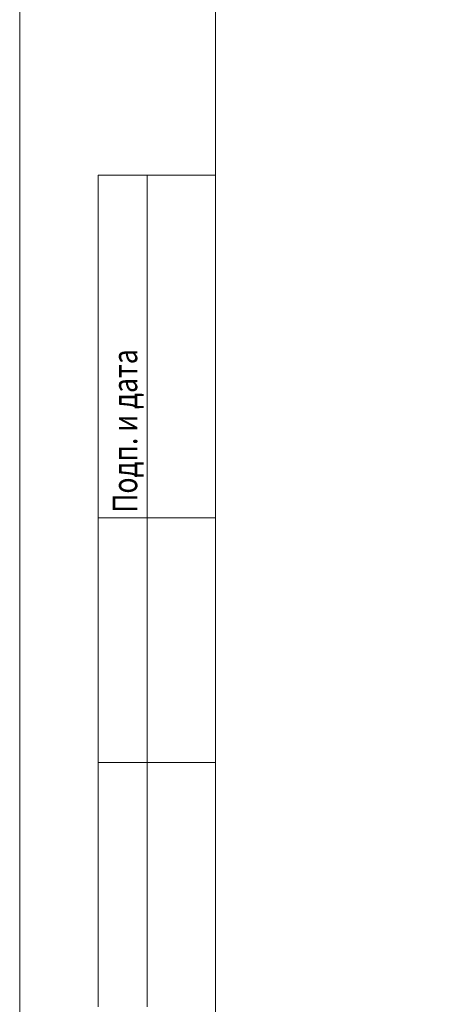
# Model space of a CAD drawing. Units: millimetres. Extents: x 532 to 2146, y -5198 to 4292.
# Drawn here: x 532 to 574, y -1012 to -911 of the extents above; entities that cross this region are included whole.
import ezdxf
from ezdxf.enums import TextEntityAlignment as Align

# ---------------------------------------------------------------- set-up
doc = ezdxf.new("R2010")
doc.units = ezdxf.units.MM
doc.layers.get('0').update_dxf_attribs({"lineweight": 18})
doc.layers.add('Привязки', color=2, linetype='Continuous', lineweight=18, plot=False)
doc.layers.add('Рамка', color=7, linetype='Continuous', lineweight=18)
doc.styles.add('ЕСКД', font='tflex_b.shx', dxfattribs={"width": 0.8, "oblique": 15})
doc.styles.add('текст', font='isocpeui.ttf')

# ---------------------------------------------------------------- blocks, each defined once
blk = doc.blocks.new('*U22')
for p, q in [((8, 115), (8, 150)), ((8, 150), (20, 150)), ((13, 115), (13, 150)), ((8, 90), (8, 115)), ((8, 115), (20, 115)), ((13, 90), (13, 115)), ((8, 65), (8, 90)), ((8, 90), (20, 90)), ((13, 65), (13, 90))]:
    blk.add_line(p, q)
blk.add_lwpolyline([(20, 5), (415, 5), (415, 292), (20, 292)], close=True)
at = {"layer": 'Привязки'}
blk.add_lwpolyline([(0, 0), (420, 0), (420, 297), (0, 297)], close=True, dxfattribs=at)
at = {"layer": 'Рамка'}
blk.add_lwpolyline([(0, 297), (420, 297), (420, 0), (0, 0)], close=True, dxfattribs=at)
at = {"style": 'ЕСКД', "width": 0.8}
blk.add_text('Подп. и дата', height=2.5, rotation=90, dxfattribs=at).set_placement((12, 115.5))
at = {"style": 'текст'}
for tag, p, height in [('28', (105, 286), 3.5), ('27', (91, 283), 3.5), ('29', (105, 279), 3.5), ('ИЗМ4', (230.5, 56), 2.5), ('ЛИСТИЗМ4', (237.5, 56), 2.5), ('№ДОКУМИЗМ4', (247.5, 56), 2.5), ('ПОДПИЗМ4', (270.5, 56), 2.5), ('ДАТАИЗМ4', (285.5, 56), 2.5), ('ИЗМ3', (230.5, 51), 2.5), ('ЛИСТИЗМ3', (237.5, 51), 2.5), ('№ДОКУМИЗМ3', (247.5, 51), 2.5), ('ПОДПИЗМ3', (270.5, 51), 2.5), ('ДАТАИЗМ3', (285.5, 51), 2.5), ('ИЗМ2', (230.5, 46), 2.5), ('ЛИСТИЗМ2', (237.5, 46), 2.5), ('№ДОКУМИЗМ2', (247.5, 46), 2.5), ('ПОДПИЗМ2', (270.5, 46), 2.5), ('ДАТАИЗМ2', (285.5, 46), 2.5), ('ИЗМ1', (230.5, 41), 2.5), ('ЛИСТИЗМ1', (237.5, 41), 2.5), ('№ДОКУМИЗМ1', (247.5, 41), 2.5), ('ПОДПИЗМ1', (270.5, 41), 2.5), ('ДАТАИЗМ1', (285.5, 41), 2.5), ('РАЗРАБ', (247.5, 31), 2.5), ('ДАТАРАЗРАБ', (285.5, 31), 2.5), ('ПРОВ', (247.5, 26), 2.5), ('ДАТАПРОВ', (285.5, 26), 2.5), ('ТКОНТР', (247.5, 21), 2.5), ('ДАТАТКОНТР', (285.5, 21), 2.5), ('ЛИСТОВ', (400.5, 21), 2.5), ('10', (230.5, 16), 2.5), ('11', (247.5, 16), 2.5), ('12', (270.5, 16), 2.5), ('13', (285.5, 16), 2.5), ('НКОНТР', (247.5, 11), 2.5), ('ДАТАНКОНТР', (285.5, 11), 2.5), ('УТВ', (247.5, 6), 2.5), ('ДАТАУТВ', (285.5, 6), 2.5)]:
    blk.add_attdef(tag, p, '', height=height, dxfattribs=at)
for tag, p, height, rotation in [('ОБОЗНАЧЕНИЕ-ВЕРХ', (71.075, 286), 3.5, 180), ('ПРИМЕНЯЕМОСТЬ', (19, 232.5), 2.5, 90), ('СПРАВ№', (19, 172.5), 2.5, 90), ('ДАТАУЧЁТАДУБЛ', (19, 115.5), 2.5, 90), ('ИНВ№ДУБЛ', (19, 90.5), 2.5, 90), ('ВЗАМИНВ№', (19, 65.5), 2.5, 90), ('ДАТАУЧЁТА', (19, 30.5), 2.5, 90), ('ИНВ№ПОДЛ', (19, 5.5), 2.5, 90)]:
    blk.add_attdef(tag, p, '', height=height, rotation=rotation, dxfattribs=at)
blk.add_attdef('30', text='', height=5, dxfattribs=at).set_placement((355, 64), align=Align.MIDDLE)
for tag, height, p in [('НАИМЕНОВАНИЕ1', 2.5, (330, 36)), ('МАССА', 3.5, (388.5, 31)), ('МАСШТАБ', 3.5, (406, 31)), ('НАИМЕНОВАНИЕ2', 2.5, (330, 31)), ('НАИМЕНОВАНИЕ3', 2.5, (330, 26)), ('НАИМЕНОВАНИЕ4', 2.5, (330, 21)), ('ЛИСТ', 2.5, (380.5, 21)), ('МАТЕРИАЛ1', 2.5, (330, 16)), ('ПРЕДПРИЯТИЕ', 3.5, (390, 11)), ('МАТЕРИАЛ2', 2.5, (330, 11)), ('МАТЕРИАЛ3', 2.5, (330, 6))]:
    blk.add_attdef(tag, text='', height=height, dxfattribs=at).set_placement(p, align=Align.CENTER)
for tag, p in [('ЛИТЕРА', (367.5, 31)), ('ЛИТЕРА2', (372.5, 31)), ('ЛИТЕРА3', (377.5, 31))]:
    blk.add_attdef(tag, text='', height=2.5, dxfattribs=at).set_placement(p, align=Align.RIGHT)
for tag, p in [('ИНДЕКС', (367.5, 31)), ('ИНДЕКС2', (372.5, 31)), ('ИНДЕКС3', (377.5, 31))]:
    blk.add_attdef(tag, text='', height=2.5, dxfattribs=at).set_placement(p, align=Align.TOP_LEFT)

msp = doc.modelspace()

# ---------------------------------------------------------------- block references
at = {"color": 0}
msp.add_blockref('*U22', (532.338, -1077.063), dxfattribs=at)

doc.saveas('drawing.dxf')
